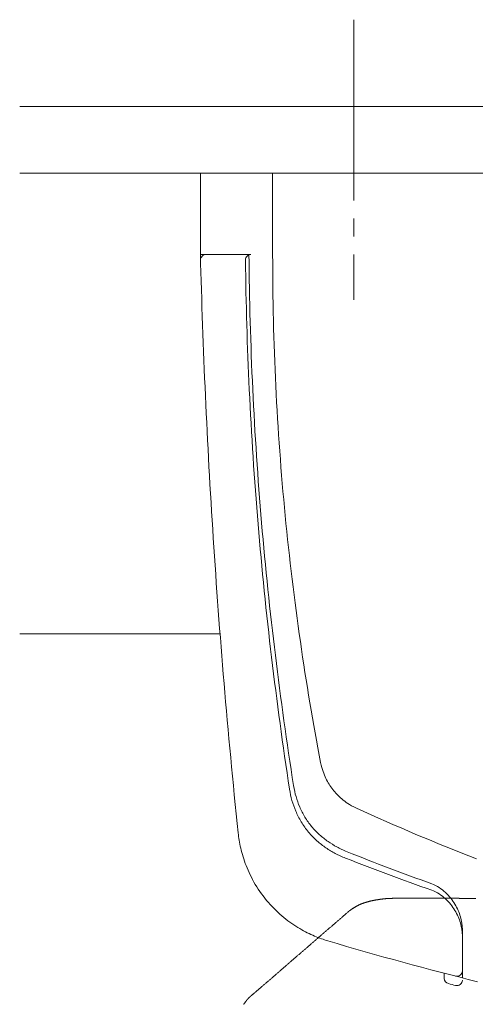
# Model space of a CAD drawing. Extents: x 0 to 990, y 0 to 1600.
# Drawn here: x 597 to 622, y 181 to 235 of the extents above; entities that cross this region are included whole.
import ezdxf

# ---------------------------------------------------------------- set-up
doc = ezdxf.new("R2010")
doc.units = 0
for name, pattern in [('YCENTER_1', [13, 10, -1, 1, -1]), ('YDIVIDE_1', [15, 10, -1, 1, -1, 1, -1]), ('YHIDDEN_1', [4, 3, -1])]:
    doc.linetypes.add(name, pattern=pattern)
doc.layers.add('YKK_12', color=2, linetype='CONTINUOUS', lineweight=13)
doc.layers.add('YKK_13', color=4, linetype='CONTINUOUS', lineweight=13)

msp = doc.modelspace()

# ---------------------------------------------------------------- linework, layer by layer
at = {"layer": 'YKK_12'}
for p, q in [((597.001, 230.698), (734.001, 230.698)), ((597.001, 226.998), (734.001, 226.998)), ((608.09, 201.498), (597.001, 201.498))]:
    msp.add_line(p, q, dxfattribs=at)
at = {"layer": 'YKK_13', "linetype": 'YCENTER_1'}
msp.add_line((615.501, 235.498), (615.501, 219.998), dxfattribs=at)
at = {"layer": 'YKK_13'}
for p, q in [((607.001, 226.998), (607.001, 222.498)), ((607.001, 226.998), (607.001, 222.498)), ((611.001, 226.998), (611.001, 222.498)), ((607.001, 222.498), (609.69, 222.498)), ((607.309, 222.498), (609.796, 222.498)), ((620.501, 182.712), (620.501, 182.43))]:
    msp.add_line(p, q, dxfattribs=at)
at = {"layer": 'YKK_13', "linetype": 'YHIDDEN_1'}
for p, q in [((608.201, 222.498), (607.301, 222.498)), ((609.001, 222.498), (608.201, 222.498)), ((609.801, 222.498), (609.001, 222.498))]:
    msp.add_line(p, q, dxfattribs=at)
at = {"layer": 'YKK_13', "linetype": 'YDIVIDE_1'}
for p, q in [((615.607, 186.405), (615.593, 186.397)), ((615.62, 186.413), (615.607, 186.405)), ((615.633, 186.42), (615.62, 186.413)), ((615.647, 186.428), (615.633, 186.42)), ((615.66, 186.436), (615.647, 186.428)), ((615.674, 186.443), (615.66, 186.436)), ((615.688, 186.45), (615.674, 186.443)), ((615.701, 186.458), (615.688, 186.45)), ((615.715, 186.465), (615.701, 186.458)), ((615.729, 186.472), (615.715, 186.465)), ((615.743, 186.479), (615.729, 186.472)), ((615.757, 186.486), (615.743, 186.479)), ((615.771, 186.493), (615.757, 186.486)), ((615.785, 186.499), (615.771, 186.493)), ((615.799, 186.506), (615.785, 186.499)), ((615.813, 186.512), (615.799, 186.506)), ((615.827, 186.519), (615.813, 186.512)), ((615.842, 186.525), (615.827, 186.519)), ((615.856, 186.531), (615.842, 186.525)), ((615.871, 186.538), (615.856, 186.531)), ((615.885, 186.544), (615.871, 186.538)), ((615.9, 186.55), (615.885, 186.544)), ((615.914, 186.556), (615.9, 186.55)), ((615.929, 186.561), (615.914, 186.556)), ((615.944, 186.567), (615.929, 186.561)), ((615.959, 186.573), (615.944, 186.567)), ((615.973, 186.578), (615.959, 186.573)), ((615.988, 186.584), (615.973, 186.578)), ((616.003, 186.589), (615.988, 186.584)), ((616.018, 186.595), (616.003, 186.589)), ((616.033, 186.6), (616.018, 186.595)), ((616.048, 186.605), (616.033, 186.6)), ((616.064, 186.61), (616.048, 186.605)), ((616.079, 186.615), (616.064, 186.61)), ((616.094, 186.62), (616.079, 186.615)), ((616.109, 186.625), (616.094, 186.62)), ((616.125, 186.63), (616.109, 186.625)), ((616.14, 186.635), (616.125, 186.63)), ((616.155, 186.639), (616.14, 186.635)), ((616.171, 186.644), (616.155, 186.639)), ((616.186, 186.649), (616.171, 186.644)), ((616.202, 186.653), (616.186, 186.649)), ((616.218, 186.657), (616.202, 186.653)), ((616.233, 186.662), (616.218, 186.657)), ((616.249, 186.666), (616.233, 186.662)), ((616.265, 186.67), (616.249, 186.666)), ((616.28, 186.675), (616.265, 186.67)), ((616.296, 186.679), (616.28, 186.675)), ((616.312, 186.683), (616.296, 186.679)), ((616.328, 186.687), (616.312, 186.683)), ((616.344, 186.691), (616.328, 186.687)), ((616.36, 186.695), (616.344, 186.691)), ((616.376, 186.699), (616.36, 186.695)), ((616.392, 186.703), (616.376, 186.699)), ((616.408, 186.706), (616.392, 186.703)), ((616.424, 186.71), (616.408, 186.706)), ((616.44, 186.714), (616.424, 186.71)), ((616.456, 186.717), (616.44, 186.714)), ((616.472, 186.721), (616.456, 186.717)), ((616.488, 186.725), (616.472, 186.721)), ((616.504, 186.728), (616.488, 186.725)), ((616.52, 186.732), (616.504, 186.728)), ((616.537, 186.735), (616.52, 186.732)), ((616.553, 186.738), (616.537, 186.735)), ((616.569, 186.742), (616.553, 186.738)), ((616.586, 186.745), (616.569, 186.742)), ((616.602, 186.748), (616.586, 186.745)), ((616.618, 186.752), (616.602, 186.748)), ((616.635, 186.755), (616.618, 186.752)), ((616.651, 186.758), (616.635, 186.755)), ((616.667, 186.761), (616.651, 186.758)), ((616.684, 186.764), (616.667, 186.761)), ((616.7, 186.767), (616.684, 186.764)), ((616.717, 186.77), (616.7, 186.767)), ((616.733, 186.773), (616.717, 186.77)), ((616.75, 186.776), (616.733, 186.773)), ((616.766, 186.779), (616.75, 186.776)), ((616.783, 186.782), (616.766, 186.779)), ((616.799, 186.784), (616.783, 186.782)), ((616.816, 186.787), (616.799, 186.784)), ((616.833, 186.79), (616.816, 186.787)), ((616.849, 186.792), (616.833, 186.79)), ((616.866, 186.795), (616.849, 186.792)), ((616.883, 186.798), (616.866, 186.795)), ((616.899, 186.8), (616.883, 186.798)), ((616.916, 186.802), (616.899, 186.8)), ((616.933, 186.805), (616.916, 186.802)), ((616.949, 186.807), (616.933, 186.805)), ((616.966, 186.81), (616.949, 186.807)), ((616.983, 186.812), (616.966, 186.81)), ((617, 186.814), (616.983, 186.812)), ((617.017, 186.816), (617, 186.814)), ((617.033, 186.818), (617.017, 186.816)), ((617.05, 186.82), (617.033, 186.818)), ((617.067, 186.822), (617.05, 186.82)), ((617.084, 186.824), (617.067, 186.822)), ((617.101, 186.826), (617.084, 186.824)), ((617.118, 186.828), (617.101, 186.826)), ((617.135, 186.83), (617.118, 186.828)), ((617.152, 186.832), (617.135, 186.83)), ((617.169, 186.834), (617.152, 186.832)), ((617.185, 186.835), (617.169, 186.834)), ((617.202, 186.837), (617.185, 186.835)), ((617.219, 186.838), (617.202, 186.837)), ((617.236, 186.84), (617.219, 186.838)), ((617.253, 186.841), (617.236, 186.84)), ((617.27, 186.843), (617.253, 186.841)), ((617.287, 186.844), (617.27, 186.843)), ((617.304, 186.846), (617.287, 186.844)), ((617.321, 186.847), (617.304, 186.846)), ((617.339, 186.848), (617.321, 186.847)), ((617.356, 186.849), (617.339, 186.848)), ((617.373, 186.85), (617.356, 186.849)), ((617.39, 186.851), (617.373, 186.85)), ((617.407, 186.852), (617.39, 186.851)), ((617.424, 186.853), (617.407, 186.852)), ((617.441, 186.854), (617.424, 186.853)), ((617.458, 186.855), (617.441, 186.854)), ((617.475, 186.856), (617.458, 186.855)), ((617.492, 186.857), (617.475, 186.856)), ((617.51, 186.857), (617.492, 186.857)), ((617.527, 186.858), (617.51, 186.857)), ((617.544, 186.859), (617.527, 186.858)), ((617.561, 186.859), (617.544, 186.859)), ((617.578, 186.86), (617.561, 186.859)), ((617.595, 186.861), (617.578, 186.86)), ((617.613, 186.861), (617.595, 186.861)), ((617.63, 186.862), (617.613, 186.861)), ((617.647, 186.862), (617.63, 186.862)), ((617.664, 186.863), (617.647, 186.862)), ((617.681, 186.863), (617.664, 186.863)), ((617.698, 186.863), (617.681, 186.863)), ((617.716, 186.864), (617.698, 186.863)), ((617.733, 186.864), (617.716, 186.864)), ((617.75, 186.865), (617.733, 186.864)), ((617.767, 186.865), (617.75, 186.865)), ((617.784, 186.865), (617.767, 186.865)), ((617.802, 186.866), (617.784, 186.865)), ((617.819, 186.866), (617.802, 186.866)), ((617.836, 186.866), (617.819, 186.866)), ((617.854, 186.867), (617.836, 186.866)), ((617.873, 186.867), (617.854, 186.867)), ((617.893, 186.867), (617.873, 186.867)), ((617.913, 186.867), (617.893, 186.867)), ((617.932, 186.867), (617.913, 186.867)), ((617.952, 186.867), (617.932, 186.867)), ((617.971, 186.867), (617.952, 186.867)), ((617.991, 186.867), (617.971, 186.867)), ((618.01, 186.867), (617.991, 186.867)), ((618.03, 186.867), (618.01, 186.867)), ((618.049, 186.867), (618.03, 186.867)), ((618.069, 186.867), (618.049, 186.867)), ((618.089, 186.867), (618.069, 186.867)), ((618.108, 186.867), (618.089, 186.867)), ((618.128, 186.867), (618.108, 186.867)), ((618.147, 186.867), (618.128, 186.867)), ((618.167, 186.867), (618.147, 186.867)), ((618.186, 186.867), (618.167, 186.867)), ((618.206, 186.867), (618.186, 186.867)), ((618.225, 186.867), (618.206, 186.867)), ((618.245, 186.867), (618.225, 186.867)), ((618.264, 186.867), (618.245, 186.867)), ((618.284, 186.867), (618.264, 186.867)), ((618.304, 186.867), (618.284, 186.867)), ((618.323, 186.867), (618.304, 186.867)), ((618.343, 186.867), (618.323, 186.867)), ((618.362, 186.867), (618.343, 186.867)), ((618.382, 186.867), (618.362, 186.867)), ((618.401, 186.867), (618.382, 186.867)), ((618.421, 186.867), (618.401, 186.867)), ((618.44, 186.867), (618.421, 186.867)), ((618.46, 186.867), (618.44, 186.867)), ((618.48, 186.867), (618.46, 186.867)), ((618.499, 186.867), (618.48, 186.867)), ((618.519, 186.867), (618.499, 186.867)), ((618.538, 186.867), (618.519, 186.867)), ((618.558, 186.867), (618.538, 186.867)), ((618.577, 186.867), (618.558, 186.867)), ((618.597, 186.867), (618.577, 186.867)), ((618.616, 186.867), (618.597, 186.867)), ((618.636, 186.867), (618.616, 186.867)), ((618.656, 186.867), (618.636, 186.867)), ((618.675, 186.867), (618.656, 186.867)), ((618.695, 186.867), (618.675, 186.867)), ((618.714, 186.867), (618.695, 186.867)), ((618.734, 186.867), (618.714, 186.867)), ((618.753, 186.867), (618.734, 186.867)), ((618.773, 186.867), (618.753, 186.867)), ((618.792, 186.867), (618.773, 186.867)), ((618.812, 186.867), (618.792, 186.867)), ((618.832, 186.867), (618.812, 186.867)), ((618.851, 186.867), (618.832, 186.867)), ((618.871, 186.867), (618.851, 186.867)), ((618.89, 186.867), (618.871, 186.867)), ((618.91, 186.867), (618.89, 186.867)), ((618.929, 186.867), (618.91, 186.867)), ((618.949, 186.867), (618.929, 186.867)), ((618.968, 186.867), (618.949, 186.867)), ((618.988, 186.867), (618.968, 186.867)), ((619.008, 186.867), (618.988, 186.867)), ((619.027, 186.867), (619.008, 186.867)), ((619.047, 186.867), (619.027, 186.867)), ((619.066, 186.867), (619.047, 186.867)), ((619.086, 186.867), (619.066, 186.867)), ((619.105, 186.867), (619.086, 186.867)), ((619.125, 186.867), (619.105, 186.867)), ((619.144, 186.867), (619.125, 186.867)), ((619.164, 186.867), (619.144, 186.867)), ((619.184, 186.867), (619.164, 186.867)), ((619.203, 186.867), (619.184, 186.867)), ((619.223, 186.867), (619.203, 186.867)), ((619.242, 186.867), (619.223, 186.867)), ((619.262, 186.867), (619.242, 186.867)), ((619.281, 186.867), (619.262, 186.867)), ((619.301, 186.867), (619.281, 186.867)), ((619.32, 186.867), (619.301, 186.867)), ((619.34, 186.867), (619.32, 186.867)), ((619.36, 186.867), (619.34, 186.867)), ((619.379, 186.867), (619.36, 186.867)), ((619.399, 186.867), (619.379, 186.867)), ((619.418, 186.867), (619.399, 186.867)), ((619.438, 186.867), (619.418, 186.867)), ((619.457, 186.867), (619.438, 186.867)), ((619.477, 186.867), (619.457, 186.867)), ((619.496, 186.867), (619.477, 186.867)), ((619.516, 186.867), (619.496, 186.867)), ((619.536, 186.867), (619.516, 186.867)), ((619.555, 186.867), (619.536, 186.867)), ((619.575, 186.867), (619.555, 186.867)), ((619.594, 186.867), (619.575, 186.867)), ((619.614, 186.867), (619.594, 186.867)), ((619.633, 186.867), (619.614, 186.867)), ((619.653, 186.867), (619.633, 186.867)), ((619.672, 186.867), (619.653, 186.867)), ((619.692, 186.867), (619.672, 186.867)), ((619.712, 186.867), (619.692, 186.867)), ((619.731, 186.867), (619.712, 186.867)), ((619.751, 186.867), (619.731, 186.867)), ((619.77, 186.867), (619.751, 186.867)), ((619.79, 186.867), (619.77, 186.867)), ((619.809, 186.867), (619.79, 186.867)), ((619.829, 186.867), (619.809, 186.867)), ((619.848, 186.867), (619.829, 186.867)), ((619.868, 186.867), (619.848, 186.867)), ((619.888, 186.867), (619.868, 186.867)), ((619.907, 186.867), (619.888, 186.867)), ((619.927, 186.867), (619.907, 186.867)), ((619.946, 186.867), (619.927, 186.867)), ((619.966, 186.867), (619.946, 186.867)), ((619.985, 186.867), (619.966, 186.867)), ((620.005, 186.867), (619.985, 186.867)), ((620.024, 186.867), (620.005, 186.867)), ((620.044, 186.867), (620.024, 186.867)), ((620.064, 186.867), (620.044, 186.867)), ((620.083, 186.867), (620.064, 186.867)), ((620.103, 186.867), (620.083, 186.867)), ((620.122, 186.867), (620.103, 186.867)), ((620.142, 186.867), (620.122, 186.867)), ((620.161, 186.867), (620.142, 186.867)), ((620.181, 186.867), (620.161, 186.867)), ((620.2, 186.867), (620.181, 186.867)), ((620.22, 186.867), (620.2, 186.867)), ((620.24, 186.867), (620.22, 186.867)), ((620.259, 186.867), (620.24, 186.867)), ((620.279, 186.867), (620.259, 186.867)), ((620.298, 186.867), (620.279, 186.867)), ((620.318, 186.867), (620.298, 186.867)), ((620.337, 186.867), (620.318, 186.867)), ((620.357, 186.867), (620.337, 186.867)), ((620.376, 186.867), (620.357, 186.867)), ((620.396, 186.867), (620.376, 186.867)), ((620.415, 186.867), (620.396, 186.867)), ((620.435, 186.867), (620.415, 186.867)), ((620.455, 186.867), (620.435, 186.867)), ((620.474, 186.867), (620.455, 186.867)), ((620.494, 186.867), (620.474, 186.867)), ((620.513, 186.867), (620.494, 186.867)), ((620.533, 186.867), (620.513, 186.867)), ((620.552, 186.867), (620.533, 186.867)), ((620.572, 186.867), (620.552, 186.867)), ((620.591, 186.867), (620.572, 186.867)), ((620.611, 186.867), (620.591, 186.867)), ((620.631, 186.867), (620.611, 186.867)), ((620.65, 186.867), (620.631, 186.867)), ((620.67, 186.867), (620.65, 186.867)), ((620.689, 186.867), (620.67, 186.867)), ((620.709, 186.867), (620.689, 186.867)), ((620.728, 186.867), (620.709, 186.867)), ((620.748, 186.867), (620.728, 186.867)), ((620.767, 186.867), (620.748, 186.867)), ((620.787, 186.867), (620.767, 186.867)), ((620.807, 186.867), (620.787, 186.867)), ((620.826, 186.867), (620.807, 186.867)), ((620.846, 186.867), (620.826, 186.867)), ((620.865, 186.867), (620.846, 186.867)), ((620.885, 186.867), (620.865, 186.867)), ((620.904, 186.867), (620.885, 186.867)), ((620.924, 186.867), (620.904, 186.867)), ((620.943, 186.867), (620.924, 186.867)), ((620.963, 186.867), (620.943, 186.867)), ((620.983, 186.867), (620.963, 186.867)), ((621.002, 186.867), (620.983, 186.867)), ((621.022, 186.867), (621.002, 186.867)), ((621.041, 186.867), (621.022, 186.867)), ((621.061, 186.867), (621.041, 186.867)), ((621.075, 186.867), (621.061, 186.867)), ((621.08, 186.867), (621.075, 186.867)), ((621.085, 186.866), (621.08, 186.867)), ((621.09, 186.866), (621.085, 186.866)), ((621.095, 186.866), (621.09, 186.866)), ((621.1, 186.866), (621.095, 186.866)), ((621.105, 186.866), (621.1, 186.866)), ((621.11, 186.866), (621.105, 186.866)), ((621.115, 186.866), (621.11, 186.866)), ((621.12, 186.866), (621.115, 186.866)), ((621.125, 186.866), (621.12, 186.866)), ((621.13, 186.865), (621.125, 186.866)), ((621.135, 186.865), (621.13, 186.865)), ((621.14, 186.865), (621.135, 186.865)), ((621.145, 186.865), (621.14, 186.865)), ((621.15, 186.865), (621.145, 186.865)), ((621.155, 186.865), (621.15, 186.865)), ((621.16, 186.865), (621.155, 186.865)), ((621.165, 186.865), (621.16, 186.865)), ((621.17, 186.865), (621.165, 186.865)), ((621.175, 186.865), (621.17, 186.865)), ((621.18, 186.864), (621.175, 186.865)), ((621.185, 186.864), (621.18, 186.864)), ((621.191, 186.864), (621.185, 186.864)), ((621.196, 186.864), (621.191, 186.864)), ((621.201, 186.864), (621.196, 186.864)), ((621.206, 186.864), (621.201, 186.864)), ((621.211, 186.864), (621.206, 186.864)), ((621.216, 186.864), (621.211, 186.864)), ((621.221, 186.864), (621.216, 186.864)), ((621.226, 186.863), (621.221, 186.864)), ((621.231, 186.863), (621.226, 186.863)), ((621.236, 186.863), (621.231, 186.863)), ((621.241, 186.863), (621.236, 186.863)), ((621.246, 186.863), (621.241, 186.863)), ((621.251, 186.863), (621.246, 186.863)), ((621.256, 186.863), (621.251, 186.863)), ((621.261, 186.863), (621.256, 186.863)), ((621.266, 186.863), (621.261, 186.863)), ((621.271, 186.863), (621.266, 186.863)), ((621.276, 186.863), (621.271, 186.863)), ((621.281, 186.862), (621.276, 186.863)), ((621.286, 186.862), (621.281, 186.862)), ((621.291, 186.862), (621.286, 186.862)), ((621.296, 186.862), (621.291, 186.862)), ((621.301, 186.862), (621.296, 186.862)), ((621.306, 186.862), (621.301, 186.862)), ((621.311, 186.862), (621.306, 186.862)), ((621.316, 186.862), (621.311, 186.862)), ((621.321, 186.862), (621.316, 186.862)), ((621.326, 186.862), (621.321, 186.862)), ((621.331, 186.861), (621.326, 186.862)), ((621.336, 186.861), (621.331, 186.861)), ((621.341, 186.861), (621.336, 186.861)), ((621.347, 186.861), (621.341, 186.861)), ((621.352, 186.861), (621.347, 186.861)), ((621.357, 186.861), (621.352, 186.861)), ((621.362, 186.861), (621.357, 186.861)), ((621.367, 186.861), (621.362, 186.861)), ((621.372, 186.861), (621.367, 186.861)), ((621.377, 186.861), (621.372, 186.861)), ((621.382, 186.861), (621.377, 186.861)), ((621.387, 186.861), (621.382, 186.861)), ((621.392, 186.86), (621.387, 186.861)), ((621.397, 186.86), (621.392, 186.86)), ((621.402, 186.86), (621.397, 186.86)), ((621.407, 186.86), (621.402, 186.86)), ((621.412, 186.86), (621.407, 186.86)), ((621.417, 186.86), (621.412, 186.86)), ((621.422, 186.86), (621.417, 186.86)), ((621.427, 186.86), (621.422, 186.86)), ((621.432, 186.86), (621.427, 186.86)), ((621.437, 186.86), (621.432, 186.86)), ((621.442, 186.86), (621.437, 186.86)), ((621.447, 186.86), (621.442, 186.86)), ((621.452, 186.86), (621.447, 186.86)), ((621.457, 186.86), (621.452, 186.86)), ((621.462, 186.859), (621.457, 186.86)), ((621.467, 186.859), (621.462, 186.859)), ((621.472, 186.859), (621.467, 186.859)), ((621.477, 186.859), (621.472, 186.859)), ((621.482, 186.859), (621.477, 186.859)), ((621.487, 186.859), (621.482, 186.859)), ((621.493, 186.859), (621.487, 186.859)), ((621.498, 186.859), (621.493, 186.859)), ((621.503, 186.859), (621.498, 186.859)), ((621.508, 186.859), (621.503, 186.859)), ((621.513, 186.859), (621.508, 186.859)), ((621.518, 186.859), (621.513, 186.859)), ((621.523, 186.859), (621.518, 186.859)), ((621.528, 186.859), (621.523, 186.859)), ((621.533, 186.859), (621.528, 186.859)), ((621.538, 186.859), (621.533, 186.859)), ((621.543, 186.859), (621.538, 186.859)), ((621.548, 186.859), (621.543, 186.859)), ((621.553, 186.858), (621.548, 186.859)), ((621.558, 186.858), (621.553, 186.858)), ((621.563, 186.858), (621.558, 186.858)), ((621.568, 186.858), (621.563, 186.858)), ((621.573, 186.858), (621.568, 186.858)), ((621.578, 186.858), (621.573, 186.858)), ((621.583, 186.858), (621.578, 186.858)), ((621.588, 186.858), (621.583, 186.858)), ((621.593, 186.858), (621.588, 186.858)), ((621.598, 186.858), (621.593, 186.858)), ((621.603, 186.858), (621.598, 186.858)), ((621.608, 186.858), (621.603, 186.858)), ((621.613, 186.858), (621.608, 186.858)), ((621.618, 186.858), (621.613, 186.858)), ((621.623, 186.858), (621.618, 186.858)), ((621.629, 186.858), (621.623, 186.858)), ((621.634, 186.858), (621.629, 186.858)), ((621.639, 186.858), (621.634, 186.858)), ((621.644, 186.858), (621.639, 186.858)), ((621.649, 186.858), (621.644, 186.858)), ((621.654, 186.858), (621.649, 186.858)), ((621.659, 186.858), (621.654, 186.858)), ((621.664, 186.858), (621.659, 186.858)), ((621.669, 186.858), (621.664, 186.858)), ((621.674, 186.858), (621.669, 186.858)), ((621.679, 186.858), (621.674, 186.858)), ((621.684, 186.858), (621.679, 186.858)), ((621.689, 186.858), (621.684, 186.858)), ((621.694, 186.858), (621.689, 186.858)), ((621.699, 186.858), (621.694, 186.858)), ((621.704, 186.858), (621.699, 186.858)), ((621.709, 186.858), (621.704, 186.858)), ((621.714, 186.858), (621.709, 186.858)), ((621.719, 186.858), (621.714, 186.858)), ((621.724, 186.858), (621.719, 186.858)), ((621.729, 186.858), (621.724, 186.858)), ((621.734, 186.858), (621.729, 186.858)), ((621.739, 186.858), (621.734, 186.858)), ((621.744, 186.858), (621.739, 186.858)), ((621.749, 186.858), (621.744, 186.858)), ((621.755, 186.858), (621.749, 186.858)), ((621.76, 186.858), (621.755, 186.858)), ((621.765, 186.858), (621.76, 186.858)), ((621.77, 186.858), (621.765, 186.858)), ((621.775, 186.858), (621.77, 186.858)), ((621.78, 186.858), (621.775, 186.858)), ((621.785, 186.858), (621.78, 186.858)), ((621.79, 186.858), (621.785, 186.858)), ((621.795, 186.858), (621.79, 186.858)), ((621.8, 186.858), (621.795, 186.858)), ((621.805, 186.858), (621.8, 186.858)), ((621.81, 186.858), (621.805, 186.858)), ((621.815, 186.858), (621.81, 186.858)), ((621.82, 186.859), (621.815, 186.858)), ((621.825, 186.859), (621.82, 186.859)), ((621.83, 186.859), (621.825, 186.859)), ((621.835, 186.859), (621.83, 186.859)), ((621.84, 186.859), (621.835, 186.859)), ((621.845, 186.859), (621.84, 186.859)), ((621.85, 186.859), (621.845, 186.859)), ((621.855, 186.859), (621.85, 186.859)), ((621.86, 186.859), (621.855, 186.859)), ((621.865, 186.859), (621.86, 186.859)), ((621.87, 186.859), (621.865, 186.859)), ((621.876, 186.859), (621.87, 186.859)), ((621.881, 186.859), (621.876, 186.859)), ((621.886, 186.859), (621.881, 186.859)), ((621.891, 186.859), (621.886, 186.859)), ((621.896, 186.86), (621.891, 186.859)), ((621.901, 186.86), (621.896, 186.86)), ((621.925, 186.859), (621.901, 186.86)), ((621.965, 186.859), (621.925, 186.859)), ((622.005, 186.858), (621.965, 186.859)), ((622.045, 186.857), (622.005, 186.858)), ((622.085, 186.857), (622.045, 186.857)), ((622.125, 186.856), (622.085, 186.857)), ((622.165, 186.855), (622.125, 186.856)), ((622.205, 186.855), (622.165, 186.855)), ((622.246, 186.854), (622.205, 186.855)), ((614.911, 185.879), (614.879, 185.851)), ((614.942, 185.906), (614.911, 185.879)), ((614.974, 185.934), (614.942, 185.906)), ((615.006, 185.961), (614.974, 185.934)), ((615.038, 185.989), (615.006, 185.961)), ((615.069, 186.016), (615.038, 185.989)), ((615.101, 186.044), (615.069, 186.016)), ((615.133, 186.071), (615.101, 186.044)), ((615.165, 186.099), (615.133, 186.071)), ((615.197, 186.126), (615.165, 186.099)), ((615.228, 186.154), (615.197, 186.126)), ((615.231, 186.156), (615.228, 186.154)), ((615.232, 186.157), (615.231, 186.157)), ((615.231, 186.157), (615.231, 186.156)), ((615.233, 186.158), (615.232, 186.157)), ((615.234, 186.159), (615.233, 186.158)), ((615.235, 186.159), (615.234, 186.159)), ((615.236, 186.16), (615.235, 186.16)), ((615.235, 186.16), (615.235, 186.159)), ((615.237, 186.161), (615.236, 186.161)), ((615.236, 186.161), (615.236, 186.16)), ((615.238, 186.162), (615.237, 186.161)), ((615.239, 186.162), (615.238, 186.162)), ((615.24, 186.163), (615.239, 186.163)), ((615.239, 186.163), (615.239, 186.162)), ((615.241, 186.164), (615.24, 186.164)), ((615.24, 186.164), (615.24, 186.163)), ((615.242, 186.165), (615.241, 186.165)), ((615.241, 186.165), (615.241, 186.164)), ((615.243, 186.166), (615.242, 186.165)), ((615.244, 186.166), (615.243, 186.166)), ((615.245, 186.167), (615.244, 186.167)), ((615.244, 186.167), (615.244, 186.166)), ((615.246, 186.168), (615.245, 186.168)), ((615.245, 186.168), (615.245, 186.167)), ((615.247, 186.169), (615.246, 186.168)), ((615.248, 186.17), (615.247, 186.169)), ((615.249, 186.17), (615.248, 186.17)), ((615.25, 186.171), (615.249, 186.171)), ((615.249, 186.171), (615.249, 186.17)), ((615.251, 186.172), (615.25, 186.172)), ((615.25, 186.172), (615.25, 186.171)), ((615.252, 186.173), (615.251, 186.173)), ((615.251, 186.173), (615.251, 186.172)), ((615.253, 186.174), (615.252, 186.173)), ((615.254, 186.174), (615.253, 186.174)), ((615.255, 186.175), (615.254, 186.175)), ((615.254, 186.175), (615.254, 186.174)), ((615.256, 186.176), (615.255, 186.176)), ((615.255, 186.176), (615.255, 186.175)), ((615.257, 186.177), (615.256, 186.176)), ((615.258, 186.177), (615.257, 186.177)), ((615.259, 186.178), (615.258, 186.178)), ((615.258, 186.178), (615.258, 186.177)), ((615.26, 186.179), (615.259, 186.179)), ((615.259, 186.179), (615.259, 186.178)), ((615.261, 186.18), (615.26, 186.18)), ((615.26, 186.18), (615.26, 186.179)), ((615.262, 186.181), (615.261, 186.181)), ((615.261, 186.181), (615.261, 186.18)), ((615.263, 186.181), (615.262, 186.181)), ((615.264, 186.182), (615.263, 186.182)), ((615.263, 186.182), (615.263, 186.181)), ((615.265, 186.183), (615.264, 186.183)), ((615.264, 186.183), (615.264, 186.182)), ((615.266, 186.184), (615.265, 186.184)), ((615.265, 186.184), (615.265, 186.183)), ((615.267, 186.185), (615.266, 186.184)), ((615.268, 186.185), (615.267, 186.185)), ((615.269, 186.186), (615.268, 186.186)), ((615.268, 186.186), (615.268, 186.185)), ((615.27, 186.187), (615.269, 186.187)), ((615.269, 186.187), (615.269, 186.186)), ((615.271, 186.188), (615.27, 186.188)), ((615.27, 186.188), (615.27, 186.187)), ((615.272, 186.189), (615.271, 186.188)), ((615.273, 186.189), (615.272, 186.189)), ((615.274, 186.19), (615.273, 186.19)), ((615.273, 186.19), (615.273, 186.189)), ((615.275, 186.191), (615.274, 186.191)), ((615.274, 186.191), (615.274, 186.19)), ((615.276, 186.192), (615.275, 186.191)), ((615.277, 186.193), (615.276, 186.192)), ((615.278, 186.193), (615.277, 186.193)), ((615.279, 186.194), (615.278, 186.194)), ((615.278, 186.194), (615.278, 186.193)), ((615.28, 186.195), (615.279, 186.195)), ((615.279, 186.195), (615.279, 186.194)), ((615.281, 186.196), (615.28, 186.196)), ((615.28, 186.196), (615.28, 186.195)), ((615.282, 186.197), (615.281, 186.196)), ((615.295, 186.205), (615.282, 186.197)), ((615.308, 186.214), (615.295, 186.205)), ((615.32, 186.223), (615.308, 186.214)), ((615.333, 186.231), (615.32, 186.223)), ((615.346, 186.24), (615.333, 186.231)), ((615.359, 186.248), (615.346, 186.24)), ((615.372, 186.257), (615.359, 186.248)), ((615.384, 186.265), (615.372, 186.257)), ((615.397, 186.274), (615.384, 186.265)), ((615.41, 186.282), (615.397, 186.274)), ((615.423, 186.291), (615.41, 186.282)), ((615.436, 186.299), (615.423, 186.291)), ((615.449, 186.308), (615.436, 186.299)), ((615.462, 186.316), (615.449, 186.308)), ((615.475, 186.324), (615.462, 186.316)), ((615.488, 186.333), (615.475, 186.324)), ((615.501, 186.341), (615.488, 186.333)), ((615.514, 186.349), (615.501, 186.341)), ((615.527, 186.357), (615.514, 186.349)), ((615.54, 186.365), (615.527, 186.357)), ((615.553, 186.373), (615.54, 186.365)), ((615.567, 186.381), (615.553, 186.373)), ((615.58, 186.389), (615.567, 186.381)), ((615.593, 186.397), (615.58, 186.389)), ((614.275, 185.329), (614.244, 185.301)), ((614.307, 185.356), (614.275, 185.329)), ((614.339, 185.384), (614.307, 185.356)), ((614.371, 185.411), (614.339, 185.384)), ((614.402, 185.439), (614.371, 185.411)), ((614.434, 185.466), (614.402, 185.439)), ((614.466, 185.494), (614.434, 185.466)), ((614.498, 185.521), (614.466, 185.494)), ((614.529, 185.549), (614.498, 185.521)), ((614.561, 185.576), (614.529, 185.549)), ((614.593, 185.604), (614.561, 185.576)), ((614.625, 185.631), (614.593, 185.604)), ((614.657, 185.659), (614.625, 185.631)), ((614.688, 185.686), (614.657, 185.659)), ((614.72, 185.714), (614.688, 185.686)), ((614.752, 185.741), (614.72, 185.714)), ((614.784, 185.769), (614.752, 185.741)), ((614.815, 185.796), (614.784, 185.769)), ((614.847, 185.824), (614.815, 185.796)), ((614.879, 185.851), (614.847, 185.824)), ((613.64, 184.779), (613.608, 184.751)), ((613.672, 184.806), (613.64, 184.779)), ((613.704, 184.834), (613.672, 184.806)), ((613.735, 184.861), (613.704, 184.834)), ((613.767, 184.889), (613.735, 184.861)), ((613.799, 184.916), (613.767, 184.889)), ((613.831, 184.944), (613.799, 184.916)), ((613.862, 184.971), (613.831, 184.944)), ((613.894, 184.999), (613.862, 184.971)), ((613.926, 185.026), (613.894, 184.999)), ((613.958, 185.054), (613.926, 185.026)), ((613.99, 185.081), (613.958, 185.054)), ((614.021, 185.109), (613.99, 185.081)), ((614.053, 185.136), (614.021, 185.109)), ((614.085, 185.164), (614.053, 185.136)), ((614.117, 185.191), (614.085, 185.164)), ((614.148, 185.219), (614.117, 185.191)), ((614.18, 185.246), (614.148, 185.219)), ((614.212, 185.274), (614.18, 185.246)), ((614.244, 185.301), (614.212, 185.274)), ((613.005, 184.228), (612.973, 184.201)), ((613.037, 184.256), (613.005, 184.228)), ((613.068, 184.283), (613.037, 184.256)), ((613.1, 184.311), (613.068, 184.283)), ((613.132, 184.338), (613.1, 184.311)), ((613.164, 184.366), (613.132, 184.338)), ((613.195, 184.394), (613.164, 184.366)), ((613.227, 184.421), (613.195, 184.394)), ((613.259, 184.449), (613.227, 184.421)), ((613.291, 184.476), (613.259, 184.449)), ((613.323, 184.504), (613.291, 184.476)), ((613.354, 184.531), (613.323, 184.504)), ((613.386, 184.559), (613.354, 184.531)), ((613.418, 184.586), (613.386, 184.559)), ((613.45, 184.614), (613.418, 184.586)), ((613.481, 184.641), (613.45, 184.614)), ((613.513, 184.669), (613.481, 184.641)), ((613.545, 184.696), (613.513, 184.669)), ((613.577, 184.724), (613.545, 184.696)), ((613.608, 184.751), (613.577, 184.724)), ((612.37, 183.678), (612.338, 183.651)), ((612.401, 183.706), (612.37, 183.678)), ((612.433, 183.733), (612.401, 183.706)), ((612.465, 183.761), (612.433, 183.733)), ((612.497, 183.788), (612.465, 183.761)), ((612.528, 183.816), (612.497, 183.788)), ((612.56, 183.843), (612.528, 183.816)), ((612.592, 183.871), (612.56, 183.843)), ((612.624, 183.898), (612.592, 183.871)), ((612.655, 183.926), (612.624, 183.898)), ((612.687, 183.953), (612.655, 183.926)), ((612.719, 183.981), (612.687, 183.953)), ((612.751, 184.008), (612.719, 183.981)), ((612.783, 184.036), (612.751, 184.008)), ((612.814, 184.063), (612.783, 184.036)), ((612.846, 184.091), (612.814, 184.063)), ((612.878, 184.118), (612.846, 184.091)), ((612.91, 184.146), (612.878, 184.118)), ((612.941, 184.173), (612.91, 184.146)), ((612.973, 184.201), (612.941, 184.173)), ((611.766, 183.156), (611.734, 183.128)), ((611.798, 183.183), (611.766, 183.156)), ((611.83, 183.211), (611.798, 183.183)), ((611.861, 183.238), (611.83, 183.211)), ((611.893, 183.266), (611.861, 183.238)), ((611.925, 183.293), (611.893, 183.266)), ((611.957, 183.321), (611.925, 183.293)), ((611.988, 183.348), (611.957, 183.321)), ((612.02, 183.376), (611.988, 183.348)), ((612.052, 183.403), (612.02, 183.376)), ((612.084, 183.431), (612.052, 183.403)), ((612.116, 183.458), (612.084, 183.431)), ((612.147, 183.486), (612.116, 183.458)), ((612.179, 183.513), (612.147, 183.486)), ((612.211, 183.541), (612.179, 183.513)), ((612.243, 183.568), (612.211, 183.541)), ((612.274, 183.596), (612.243, 183.568)), ((612.306, 183.623), (612.274, 183.596)), ((612.338, 183.651), (612.306, 183.623)), ((611.131, 182.606), (611.099, 182.578)), ((611.163, 182.633), (611.131, 182.606)), ((611.194, 182.661), (611.163, 182.633)), ((611.226, 182.688), (611.194, 182.661)), ((611.258, 182.716), (611.226, 182.688)), ((611.29, 182.743), (611.258, 182.716)), ((611.321, 182.771), (611.29, 182.743)), ((611.353, 182.798), (611.321, 182.771)), ((611.385, 182.826), (611.353, 182.798)), ((611.417, 182.853), (611.385, 182.826)), ((611.448, 182.881), (611.417, 182.853)), ((611.48, 182.908), (611.448, 182.881)), ((611.512, 182.936), (611.48, 182.908)), ((611.544, 182.963), (611.512, 182.936)), ((611.576, 182.991), (611.544, 182.963)), ((611.607, 183.018), (611.576, 182.991)), ((611.639, 183.046), (611.607, 183.018)), ((611.671, 183.073), (611.639, 183.046)), ((611.703, 183.101), (611.671, 183.073)), ((611.734, 183.128), (611.703, 183.101)), ((610.496, 182.055), (610.464, 182.028)), ((610.527, 182.083), (610.496, 182.055)), ((610.559, 182.11), (610.527, 182.083)), ((610.591, 182.138), (610.559, 182.11)), ((610.623, 182.165), (610.591, 182.138)), ((610.654, 182.193), (610.623, 182.165)), ((610.686, 182.22), (610.654, 182.193)), ((610.718, 182.248), (610.686, 182.22)), ((610.75, 182.275), (610.718, 182.248)), ((610.781, 182.303), (610.75, 182.275)), ((610.813, 182.33), (610.781, 182.303)), ((610.845, 182.358), (610.813, 182.33)), ((610.877, 182.385), (610.845, 182.358)), ((610.909, 182.413), (610.877, 182.385)), ((610.94, 182.44), (610.909, 182.413)), ((610.972, 182.468), (610.94, 182.44)), ((611.004, 182.495), (610.972, 182.468)), ((611.036, 182.523), (611.004, 182.495)), ((611.067, 182.551), (611.036, 182.523)), ((611.099, 182.578), (611.067, 182.551)), ((609.846, 181.499), (609.836, 181.491)), ((609.855, 181.507), (609.846, 181.499)), ((609.865, 181.515), (609.855, 181.507)), ((609.875, 181.523), (609.865, 181.515)), ((609.884, 181.531), (609.875, 181.523)), ((609.894, 181.539), (609.884, 181.531)), ((609.904, 181.548), (609.894, 181.539)), ((609.914, 181.556), (609.904, 181.548)), ((609.924, 181.564), (609.914, 181.556)), ((609.933, 181.572), (609.924, 181.564)), ((609.943, 181.58), (609.933, 181.572)), ((609.953, 181.588), (609.943, 181.58)), ((609.963, 181.596), (609.953, 181.588)), ((609.973, 181.604), (609.963, 181.596)), ((609.983, 181.612), (609.973, 181.604)), ((609.992, 181.62), (609.983, 181.612)), ((610.019, 181.643), (609.992, 181.62)), ((610.051, 181.67), (610.019, 181.643)), ((610.083, 181.698), (610.051, 181.67)), ((610.114, 181.725), (610.083, 181.698)), ((610.146, 181.753), (610.114, 181.725)), ((610.178, 181.78), (610.146, 181.753)), ((610.21, 181.808), (610.178, 181.78)), ((610.242, 181.835), (610.21, 181.808)), ((610.273, 181.863), (610.242, 181.835)), ((610.305, 181.89), (610.273, 181.863)), ((610.337, 181.918), (610.305, 181.89)), ((610.369, 181.945), (610.337, 181.918)), ((610.4, 181.973), (610.369, 181.945)), ((610.432, 182), (610.4, 181.973)), ((610.464, 182.028), (610.432, 182)), ((609.405, 181.002), (609.398, 180.992)), ((609.412, 181.013), (609.405, 181.002)), ((609.419, 181.023), (609.412, 181.013)), ((609.426, 181.034), (609.419, 181.023)), ((609.433, 181.044), (609.426, 181.034)), ((609.44, 181.054), (609.433, 181.044)), ((609.448, 181.065), (609.44, 181.054)), ((609.455, 181.075), (609.448, 181.065)), ((609.462, 181.085), (609.455, 181.075)), ((609.47, 181.096), (609.462, 181.085)), ((609.477, 181.106), (609.47, 181.096)), ((609.485, 181.116), (609.477, 181.106)), ((609.492, 181.126), (609.485, 181.116)), ((609.5, 181.136), (609.492, 181.126)), ((609.507, 181.146), (609.5, 181.136)), ((609.515, 181.156), (609.507, 181.146)), ((609.523, 181.166), (609.515, 181.156)), ((609.53, 181.176), (609.523, 181.166)), ((609.538, 181.185), (609.53, 181.176)), ((609.546, 181.195), (609.538, 181.185)), ((609.554, 181.205), (609.546, 181.195)), ((609.562, 181.215), (609.554, 181.205)), ((609.57, 181.224), (609.562, 181.215)), ((609.578, 181.234), (609.57, 181.224)), ((609.586, 181.244), (609.578, 181.234)), ((609.594, 181.253), (609.586, 181.244)), ((609.602, 181.262), (609.594, 181.253)), ((609.611, 181.272), (609.602, 181.262)), ((609.619, 181.281), (609.611, 181.272)), ((609.627, 181.291), (609.619, 181.281)), ((609.636, 181.3), (609.627, 181.291)), ((609.644, 181.309), (609.636, 181.3)), ((609.653, 181.318), (609.644, 181.309)), ((609.662, 181.327), (609.653, 181.318)), ((609.67, 181.336), (609.662, 181.327)), ((609.679, 181.345), (609.67, 181.336)), ((609.688, 181.354), (609.679, 181.345)), ((609.697, 181.363), (609.688, 181.354)), ((609.706, 181.372), (609.697, 181.363)), ((609.715, 181.381), (609.706, 181.372)), ((609.724, 181.389), (609.715, 181.381)), ((609.733, 181.398), (609.724, 181.389)), ((609.742, 181.407), (609.733, 181.398)), ((609.751, 181.415), (609.742, 181.407)), ((609.76, 181.424), (609.751, 181.415)), ((609.77, 181.432), (609.76, 181.424)), ((609.779, 181.441), (609.77, 181.432)), ((609.789, 181.449), (609.779, 181.441)), ((609.798, 181.457), (609.789, 181.449)), ((609.807, 181.466), (609.798, 181.457)), ((609.817, 181.474), (609.807, 181.466)), ((609.827, 181.482), (609.817, 181.474)), ((609.836, 181.491), (609.827, 181.482))]:
    msp.add_line(p, q, dxfattribs=at)
at = {"layer": 'YKK_13'}
for centre, radius, start, end in [((607.309, 222.198), 0.3, 90, 181.5417), ((609.796, 222.198), 0.3, 90, 180.6674), ((621.201, 182.844), 0.3, 255.7252, 360), ((620.801, 182.43), 0.3, 180, 255.6374), ((665.501, 356.998), 180.5, 255.63739, 255.76864), ((621.201, 182.328), 0.3, 255.7686, 360)]:
    msp.add_arc(centre, radius, start, end, dxfattribs=at)
for points, knots in [([(622.346, 182.248), (619.579, 182.931), (616.815, 183.684), (613.822, 184.576), (613.33, 184.749), (612.511, 185.152), (611.627, 185.754), (610.743, 186.598), (610.001, 187.63), (609.498, 188.687), (609.211, 189.654), (609.122, 190.22), (608.799, 193.297), (608.281, 198.801), (607.686, 206.819), (607.255, 214.692), (607.069, 219.896), (607.001, 222.498)], [0.7478554, 0.7478554, 0.7478554, 0.7478554, 0.7957274, 0.7957274, 0.7997748, 0.8038223, 0.8078697, 0.8119172, 0.8159647, 0.8200121, 0.8240596, 0.8281071, 0.8281071, 0.8710803, 0.9140535, 0.9570268, 1, 1, 1, 1]), ([(609.69, 222.498), (609.711, 220.014), (609.851, 215.04), (610.344, 207.623), (611.108, 200.296), (611.783, 195.487), (612.194, 192.876), (612.284, 192.486), (612.483, 191.918), (612.768, 191.357), (613.147, 190.824), (613.593, 190.366), (614.061, 189.998), (614.553, 189.698), (614.902, 189.528), (616.667, 188.821), (618.228, 188.228), (619.801, 187.663)], [0.7668375, 0.7668375, 0.7668375, 0.7668375, 0.8098107, 0.8527839, 0.8957572, 0.9387304, 0.9387304, 0.9427779, 0.9468253, 0.9508728, 0.9549203, 0.9589677, 0.9630152, 0.9670626, 0.9711101, 0.9711101, 1, 1, 1, 1]), ([(611.001, 222.498), (611, 220.071), (611.118, 215.21), (611.641, 208.016), (612.487, 201.025), (613.238, 196.556), (613.693, 194.172), (613.783, 193.868), (613.94, 193.494), (614.119, 193.175), (614.32, 192.885), (614.552, 192.616), (614.817, 192.362), (615.149, 192.112), (615.428, 191.944), (617.815, 190.854), (620.033, 189.92), (622.285, 189.051)], [0, 0, 0, 0, 0.0429732, 0.0859465, 0.1289197, 0.1718929, 0.1718929, 0.1759404, 0.1799879, 0.1840353, 0.1880828, 0.1921303, 0.1961777, 0.2002252, 0.2042726, 0.2042726, 0.2464713, 0.2464713, 0.2464713, 0.2464713]), ([(619.801, 187.31), (618.203, 187.871), (616.615, 188.462), (614.823, 189.166), (614.463, 189.336), (613.948, 189.643), (613.449, 190.029), (612.971, 190.514), (612.566, 191.084), (612.265, 191.682), (612.059, 192.279), (611.969, 192.682), (611.565, 195.327), (610.901, 200.187), (610.15, 207.565), (609.668, 214.914), (609.524, 219.803), (609.496, 222.195)], [0, 0, 0, 0, 0.0292222, 0.0292222, 0.0332696, 0.0373171, 0.0413646, 0.045412, 0.0494595, 0.053507, 0.0575544, 0.0616019, 0.0616019, 0.1045751, 0.1475484, 0.1905216, 0.2317512, 0.2317512, 0.2317512, 0.2317512]), ([(621.501, 185.142), (621.501, 185.374), (621.465, 185.607), (621.326, 186.075), (621.222, 186.312), (621.017, 186.65), (620.94, 186.761), (620.767, 186.978), (620.67, 187.084), (620.457, 187.282), (620.339, 187.376), (620.085, 187.54), (619.949, 187.61), (619.801, 187.663)], [0, 0, 0, 0, 0.25, 0.25, 0.5, 0.5, 0.625, 0.625, 0.75, 0.75, 0.875, 0.875, 1, 1, 1, 1]), ([(621.501, 184.804), (621.501, 185.036), (621.465, 185.268), (621.326, 185.734), (621.223, 185.969), (621.018, 186.306), (620.941, 186.417), (620.767, 186.632), (620.67, 186.737), (620.457, 186.933), (620.339, 187.026), (620.085, 187.188), (619.949, 187.258), (619.801, 187.31)], [0, 0, 0, 0, 0.25, 0.25, 0.5, 0.5, 0.625, 0.625, 0.75, 0.75, 0.875, 0.875, 1, 1, 1, 1])]:
    msp.add_open_spline(points, degree=3, knots=knots, dxfattribs=at)
for points in [[(621.501, 182.458), (621.501, 183.35), (621.501, 184.244), (621.501, 185.142)], [(621.501, 182.844), (621.501, 183.496), (621.501, 184.149), (621.501, 184.804)]]:
    msp.add_open_spline(points, degree=3, dxfattribs=at)

doc.saveas('drawing.dxf')
